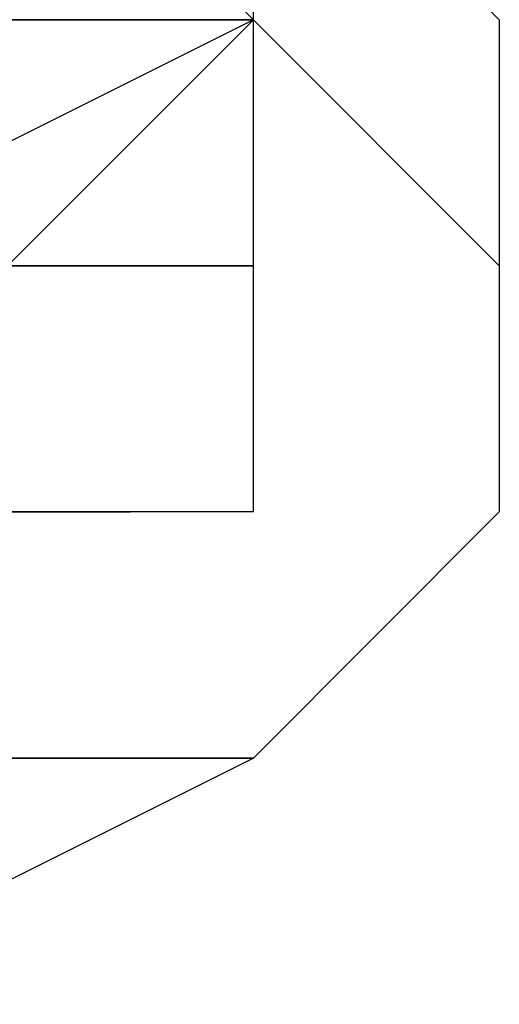
# Model space of a CAD drawing. Extents: x -2529 to 2530, y -2087 to 2777.
# Drawn here: x -51 to -42, y -13 to 4 of the extents above; entities that cross this region are included whole.
import ezdxf

# ---------------------------------------------------------------- set-up
doc = ezdxf.new("R2010")
doc.units = 0
doc.header["$LTSCALE"] = 5
doc.layers.add('Lg_prod', color=40, linetype='CONTINUOUS')

msp = doc.modelspace()

# ---------------------------------------------------------------- linework, layer by layer
at = {"layer": 'Lg_prod'}
for p, q in [((-46.5722, 4.2321), (-50.8059, 8.4658)), ((-46.5722, 4.2321), (-50.8059, 8.4658)), ((-50.8059, 8.4658), (-46.5722, 4.2321)), ((-46.5722, 4.2321), (-50.8059, 8.4658)), ((-46.5722, 8.4658), (-42.3385, 4.2321)), ((-46.5722, 4.2321), (-46.5722, 8.4658)), ((-46.5722, 4.2321), (-46.5722, 8.4658)), ((-46.5722, 4.2321), (-46.5722, 8.4658)), ((-46.5722, 4.2321), (-46.5722, 8.4658)), ((-46.5722, 4.2321), (-46.5722, 8.4658)), ((-46.5722, 4.2321), (-55.0396, -0.0016)), ((-46.5722, 4.2321), (-50.8059, 4.2321)), ((-50.8059, 4.2321), (-46.5722, 4.2321)), ((-50.8059, -0.0016), (-46.5722, 4.2321)), ((-50.8059, 4.2321), (-46.5722, 4.2321)), ((-46.5722, -0.0016), (-46.5722, 4.2321)), ((-46.5722, 4.2321), (-42.3385, -0.0016)), ((-42.3385, 4.2321), (-42.3385, -0.0016)), ((-42.3385, 4.2321), (-42.3385, -0.0016)), ((-42.3385, 4.2321), (-42.3385, -0.0016)), ((-46.5722, -0.0016), (-50.8059, -0.0016)), ((-50.8059, -0.0016), (-46.5722, -0.0016)), ((-46.5722, -4.2353), (-46.5722, -0.0016)), ((-42.3385, -0.0016), (-42.3385, -4.2353)), ((-42.3385, -0.0016), (-42.3385, -4.2353)), ((-50.8059, -4.2353), (-48.6891, -4.2353)), ((-50.8059, -4.2353), (-48.6891, -4.2353)), ((-46.5722, -4.2353), (-50.8059, -4.2353)), ((-50.8059, -4.2353), (-48.6891, -4.2353)), ((-50.8059, -4.2353), (-48.6891, -4.2353)), ((-50.8059, -4.2353), (-48.6891, -4.2353)), ((-50.8059, -4.2353), (-48.6891, -4.2353)), ((-42.3385, -4.2353), (-46.5722, -8.469)), ((-46.5722, -8.469), (-42.3385, -4.2353)), ((-46.5722, -8.469), (-55.0396, -12.7027)), ((-46.5722, -8.469), (-55.0396, -12.7027)), ((-50.8059, -8.469), (-46.5722, -8.469)), ((-46.5722, -8.469), (-50.8059, -8.469))]:
    msp.add_line(p, q, dxfattribs=at)

doc.saveas('drawing.dxf')
